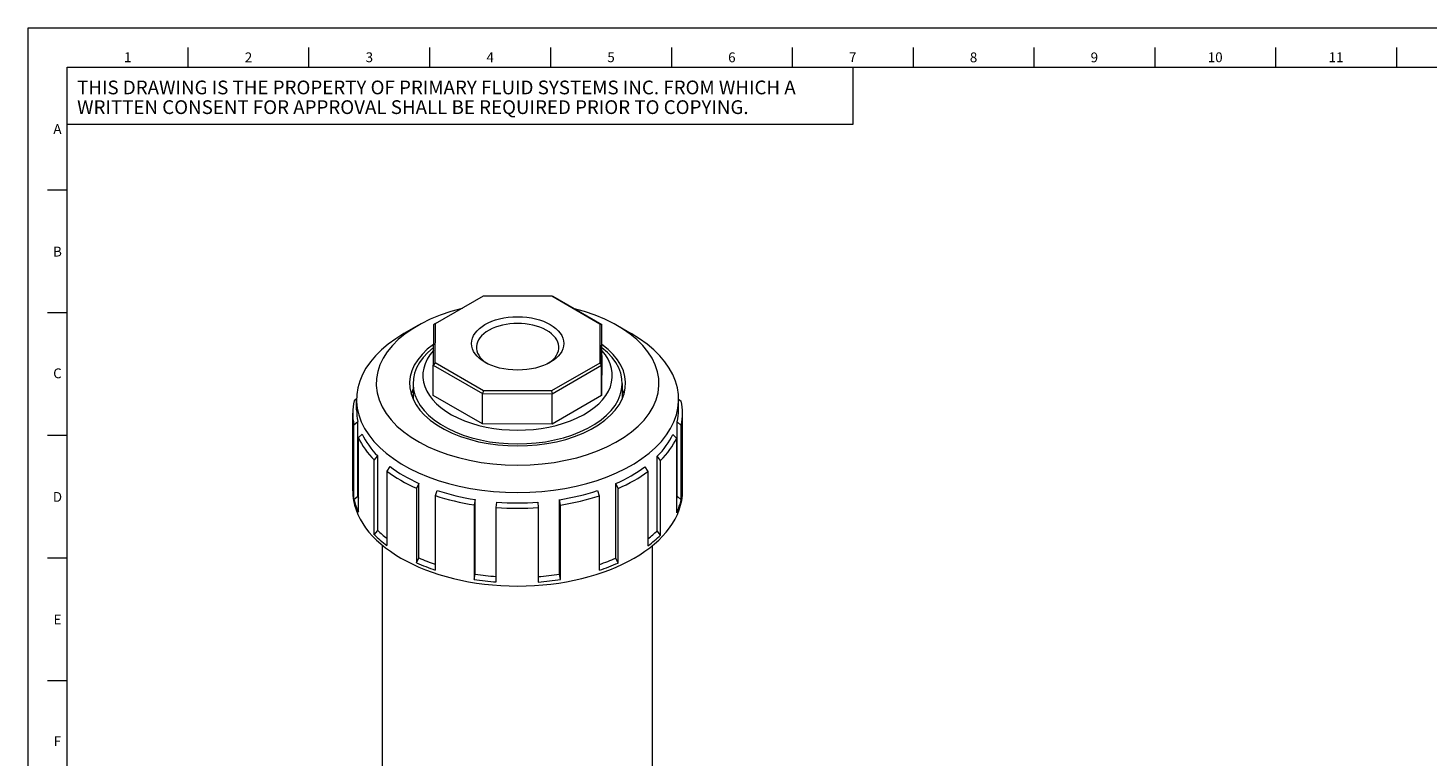
# Model space of a CAD drawing. Units: inches. Extents: x 0.6 to 33.4, y 0.2 to 21.4.
# Drawn here: x 0.6 to 14.9, y 14 to 21.4 of the extents above; entities that cross this region are included whole.
import ezdxf

# ---------------------------------------------------------------- set-up
doc = ezdxf.new("R2010")
doc.units = ezdxf.units.IN
doc.header["$LTSCALE"] = 2
doc.header["$MEASUREMENT"] = 0
for name, color, linetype, lineweight in [('Border (ANSI)', 7, 'Continuous', 18), ('Visible (ANSI)', 7, 'Continuous', 18), ('Visible Narrow (ANSI)', 7, 'Continuous', 18)]:
    doc.layers.add(name, color=color, linetype=linetype, lineweight=lineweight)
doc.styles.add('Note Text (ANSI)', font='Dotum.ttf')

# ---------------------------------------------------------------- blocks, each defined once
blk = doc.blocks.new('Borders PFS LANDSCAPE')
at = {"layer": 'Border (ANSI)'}
for p, q in [((0.3, 10.7), (16.7, 10.7)), ((0.3, 0.3), (0.3, 10.7)), ((1.1154, 10.5), (1.1154, 10.6)), ((1.7308, 10.5), (1.7308, 10.6)), ((2.3462, 10.5), (2.3462, 10.6)), ((2.9615, 10.6), (2.9615, 10.5)), ((3.5769, 10.6), (3.5769, 10.5)), ((4.1923, 10.6), (4.1923, 10.5)), ((4.8077, 10.6), (4.8077, 10.5)), ((5.4231, 10.6), (5.4231, 10.5)), ((6.0385, 10.6), (6.0385, 10.5)), ((6.6538, 10.6), (6.6538, 10.5)), ((7.2692, 10.6), (7.2692, 10.5)), ((0.5, 10.5), (16.5, 10.5)), ((0.5, 0.5), (0.5, 10.5)), ((0.5, 10.5), (4.5, 10.5)), ((0.5, 10.2089), (0.5, 10.5)), ((4.5, 10.5), (4.5, 10.2089)), ((4.5, 10.2089), (0.5, 10.2089)), ((0.4, 9.875), (0.5, 9.875)), ((0.4, 9.25), (0.5, 9.25)), ((0.4, 8.625), (0.5, 8.625)), ((0.4, 8), (0.5, 8)), ((0.4, 7.375), (0.5, 7.375))]:
    blk.add_line(p, q, dxfattribs=at)
at = {"layer": 'Border (ANSI)', "char_height": 0.05, "style": 'Note Text (ANSI)'}
for s, insert, attachment_point in [('\\fTechnic|b0|i0;\\H0.0500;1', (0.8077, 10.5758), 2), ('\\fTechnic|b0|i0;\\H0.0500;2', (1.4231, 10.5754), 2), ('\\fTechnic|b0|i0;\\H0.0500;3', (2.0385, 10.5758), 2), ('\\fTechnic|b0|i0;\\H0.0500;4', (2.6538, 10.5757), 2), ('\\fTechnic|b0|i0;\\H0.0500;5', (3.2692, 10.5759), 2), ('\\fTechnic|b0|i0;\\H0.0500;6', (3.8846, 10.5754), 2), ('\\fTechnic|b0|i0;\\H0.0500;7', (4.5, 10.5759), 2), ('\\fTechnic|b0|i0;\\H0.0500;8', (5.1154, 10.5752), 2), ('\\fTechnic|b0|i0;\\H0.0500;9', (5.7308, 10.5751), 2), ('\\fTechnic|b0|i0;\\H0.0500;10', (6.3462, 10.5758), 2), ('\\fTechnic|b0|i0;\\H0.0500;11', (6.9615, 10.5758), 2), ('\\fTechnic|b0|i0;\\H0.0500;A', (0.45, 10.1852), 5), ('\\fTechnic|b0|i0;\\H0.0500;B', (0.45, 9.5604), 5), ('\\fTechnic|b0|i0;\\H0.0500;C', (0.45, 8.9402), 5), ('\\fTechnic|b0|i0;\\H0.0500;D', (0.45, 8.3104), 5), ('\\fTechnic|b0|i0;\\H0.0500;E', (0.45, 7.6854), 5), ('\\fTechnic|b0|i0;\\H0.0500;F', (0.45, 7.0654), 5)]:
    blk.add_mtext(s, dxfattribs=dict(at, insert=insert, attachment_point=attachment_point))
at = {"layer": 'Border (ANSI)', "insert": (0.55, 10.3468), "char_height": 0.07, "width": 4.049849, "attachment_point": 4, "line_spacing_factor": 0.860529, "style": 'Note Text (ANSI)'}
blk.add_mtext('\\fTechnic|b0|i0;\\H0.0700;THIS DRAWING IS THE PROPERTY OF PRIMARY FLUID SYSTEMS INC. FROM WHICH A WRITTEN CONSENT FOR APPROVAL SHALL BE REQUIRED PRIOR TO COPYING.', dxfattribs=at)

msp = doc.modelspace()

# ---------------------------------------------------------------- linework, layer by layer
at = {"layer": 'Visible (ANSI)'}
for p, q in [((4.75, 18.387), (5.241, 18.67)), ((5.241, 18.67), (5.935, 18.669)), ((5.935, 18.669), (5.944, 18.664)), ((5.935, 18.669), (6.425, 18.385)), ((6.445, 18.373), (5.944, 18.664)), ((4.57, 18.367), (4.429, 18.286)), ((4.73, 18.375), (4.728, 17.965)), ((4.75, 18.387), (4.73, 18.375)), ((4.748, 17.986), (4.75, 18.387)), ((6.425, 18.385), (6.423, 17.984)), ((6.425, 18.385), (6.445, 18.373)), ((6.443, 17.963), (6.445, 18.373)), ((6.445, 18.063), (6.445, 18.373)), ((6.603, 18.367), (6.744, 18.286)), ((4.748, 17.986), (4.728, 17.965)), ((5.238, 17.702), (4.748, 17.986)), ((6.423, 17.984), (5.932, 17.701)), ((6.423, 17.984), (6.443, 17.963)), ((6.445, 18.063), (6.443, 17.653)), ((4.728, 17.965), (5.23, 17.674)), ((4.728, 17.655), (4.728, 17.965)), ((5.94, 17.673), (6.443, 17.963)), ((6.443, 17.653), (6.443, 17.963)), ((4.522, 17.777), (4.522, 17.618)), ((5.238, 17.702), (5.23, 17.674)), ((5.932, 17.701), (5.238, 17.702)), ((5.932, 17.701), (5.94, 17.673)), ((6.652, 17.777), (6.652, 17.618)), ((3.947, 17.62), (3.921, 17.601)), ((3.947, 17.508), (3.947, 17.614)), ((5.23, 17.364), (4.728, 17.655)), ((5.23, 17.674), (5.94, 17.673)), ((5.23, 17.364), (5.23, 17.674)), ((5.94, 17.363), (5.94, 17.673)), ((6.443, 17.653), (5.94, 17.363)), ((7.227, 17.617), (7.253, 17.597)), ((7.227, 17.508), (7.227, 17.614)), ((3.907, 16.684), (3.907, 17.476)), ((7.267, 16.684), (7.267, 17.476)), ((3.92, 17.354), (3.96, 17.389)), ((3.92, 16.595), (3.92, 17.354)), ((3.96, 16.63), (3.96, 17.389)), ((4.003, 17.262), (3.964, 17.223)), ((5.94, 17.363), (5.23, 17.364)), ((7.169, 17.258), (7.207, 17.219)), ((7.253, 17.35), (7.213, 17.386)), ((7.213, 16.627), (7.213, 17.386)), ((7.253, 16.591), (7.253, 17.35)), ((3.964, 17.223), (3.964, 16.464)), ((7.207, 17.219), (7.207, 16.46)), ((4.127, 16.994), (4.162, 17.038)), ((4.127, 16.235), (4.127, 16.994)), ((4.162, 16.279), (4.162, 17.038)), ((7.043, 16.991), (7.008, 17.035)), ((7.008, 16.276), (7.008, 17.035)), ((7.043, 16.232), (7.043, 16.991)), ((4.287, 16.93), (4.255, 16.883)), ((4.255, 16.883), (4.255, 16.124)), ((6.883, 16.927), (6.914, 16.88)), ((6.914, 16.88), (6.914, 16.121)), ((4.582, 16.759), (4.557, 16.708)), ((4.557, 16.708), (4.557, 15.949)), ((4.582, 16), (4.582, 16.759)), ((4.749, 16.634), (4.768, 16.686)), ((6.399, 16.685), (6.419, 16.632)), ((6.611, 16.706), (6.587, 16.757)), ((6.587, 15.998), (6.587, 16.757)), ((6.611, 15.947), (6.611, 16.706)), ((3.92, 16.595), (3.96, 16.63)), ((4.749, 15.875), (4.749, 16.634)), ((5.154, 16.594), (5.144, 16.539)), ((5.154, 15.835), (5.154, 16.594)), ((5.369, 16.512), (5.375, 16.568)), ((5.792, 16.568), (5.797, 16.512)), ((6.013, 15.834), (6.013, 16.593)), ((6.024, 16.538), (6.013, 16.593)), ((6.419, 16.632), (6.419, 15.873)), ((7.253, 16.591), (7.213, 16.627)), ((5.144, 16.539), (5.144, 15.78)), ((5.369, 15.754), (5.369, 16.512)), ((5.797, 16.512), (5.797, 15.753)), ((6.024, 15.779), (6.024, 16.538)), ((4.127, 16.235), (4.162, 16.279)), ((7.043, 16.232), (7.008, 16.276)), ((4.212, 6.484), (4.212, 16.126)), ((6.962, 6.484), (6.962, 16.126)), ((4.557, 15.949), (4.582, 16)), ((6.611, 15.947), (6.587, 15.998)), ((5.144, 15.78), (5.154, 15.835)), ((6.024, 15.779), (6.013, 15.834))]:
    msp.add_line(p, q, dxfattribs=at)
at = {"layer": 'Visible (ANSI)', "flags": 128}
for points in [[(4.503, 17.668), (4.511, 17.693)], [(6.652, 17.717), (6.662, 17.693)]]:
    msp.add_lwpolyline(points, dxfattribs=at)
at = {"layer": 'Visible (ANSI)'}
for centre, major_axis, start_param, end_param in [((5.587, 17.777), (1.44, 0), 1.974678, 7.44969), ((5.587, 18.145), (-0.42, 0), 2.411919, 7.012859), ((5.587, 17.614), (1.64, 0), 2.354261, 7.070517), ((5.587, 17.777), (1.1, 0), 2.464706, 6.959047), ((5.587, 17.777), (1.065, 0), 2.506892, 6.916943), ((5.587, 17.859), (0.965, 0), 2.665497, 6.758146), ((5.587, 17.476), (-1.68, 0), 6.153554, 6.40895), ((5.587, 17.476), (1.68, 0), 6.153554, 6.40895), ((5.587, 17.508), (-1.64, 0), 0, 0.125764), ((5.587, 17.508), (1.64, 0), 6.153554, 6.283185), ((5.587, 17.508), (-1.64, 0), 0.263067, 0.518463), ((5.587, 17.508), (1.64, 0), 5.760854, 6.016251), ((5.587, 17.476), (-1.68, 0), 0.263067, 0.518463), ((5.587, 17.476), (1.68, 0), 5.760854, 6.016251), ((5.587, 17.476), (1.68, 0), 3.797359, 4.052755), ((5.587, 17.508), (1.64, 0), 3.797359, 4.052755), ((5.587, 17.508), (1.64, 0), 5.368155, 5.623552), ((5.587, 17.476), (1.68, 0), 5.368155, 5.623552), ((5.587, 16.684), (1.68, 0), 3.141593, 6.283185), ((5.587, 17.508), (1.64, 0), 4.190058, 4.445454), ((5.587, 17.508), (1.64, 0), 4.975456, 5.230852), ((5.587, 16.717), (-1.68, 0), 0.125764, 0.263067), ((5.587, 16.749), (-1.64, 0), 0.125764, 0.147456), ((5.587, 17.476), (1.68, 0), 4.190058, 4.445454), ((5.587, 17.508), (1.64, 0), 4.582757, 4.838153), ((5.587, 17.476), (1.68, 0), 4.975456, 5.230852), ((5.587, 16.749), (1.64, 0), 6.128827, 6.153554), ((5.587, 16.717), (1.68, 0), 6.016251, 6.153554), ((5.587, 17.476), (1.68, 0), 4.582757, 4.838153), ((5.587, 16.749), (1.64, 0), 3.660056, 3.764969), ((5.587, 16.749), (-1.64, 0), 2.51408, 2.619262), ((5.587, 16.717), (-1.68, 0), 0.518463, 0.655766), ((5.587, 16.717), (1.68, 0), 5.623552, 5.760854), ((5.587, 16.749), (-1.64, 0), 0.911163, 1.034367), ((5.587, 16.749), (-1.64, 0), 2.103231, 2.226563), ((5.587, 16.717), (1.68, 0), 4.052755, 4.190058), ((5.587, 16.749), (-1.64, 0), 1.303862, 1.437984), ((5.587, 16.749), (-1.64, 0), 1.699645, 1.833864), ((5.587, 16.717), (1.68, 0), 5.230852, 5.368155), ((5.587, 16.717), (1.68, 0), 4.445454, 4.582757), ((5.587, 16.717), (1.68, 0), 4.838153, 4.975456)]:
    msp.add_ellipse(centre, major_axis=major_axis, ratio=0.578093, start_param=start_param, end_param=end_param, dxfattribs=at)
msp.add_ellipse((5.587, 18.185), major_axis=(0.47, 0), ratio=0.578093, dxfattribs=at)
at = {"layer": 'Visible Narrow (ANSI)'}
for major_axis, start_param, end_param in [((-1.1, 0), 6.030249, 6.113637), ((1.1, 0), 0.169548, 0.252936)]:
    msp.add_ellipse((5.587, 17.563), major_axis=major_axis, ratio=0.578093, start_param=start_param, end_param=end_param, dxfattribs=at)

# ---------------------------------------------------------------- block references
at = {"xscale": 2, "yscale": 2, "zscale": 2}
msp.add_blockref('Borders PFS LANDSCAPE', (0, 0), dxfattribs=at)

doc.saveas('drawing.dxf')
